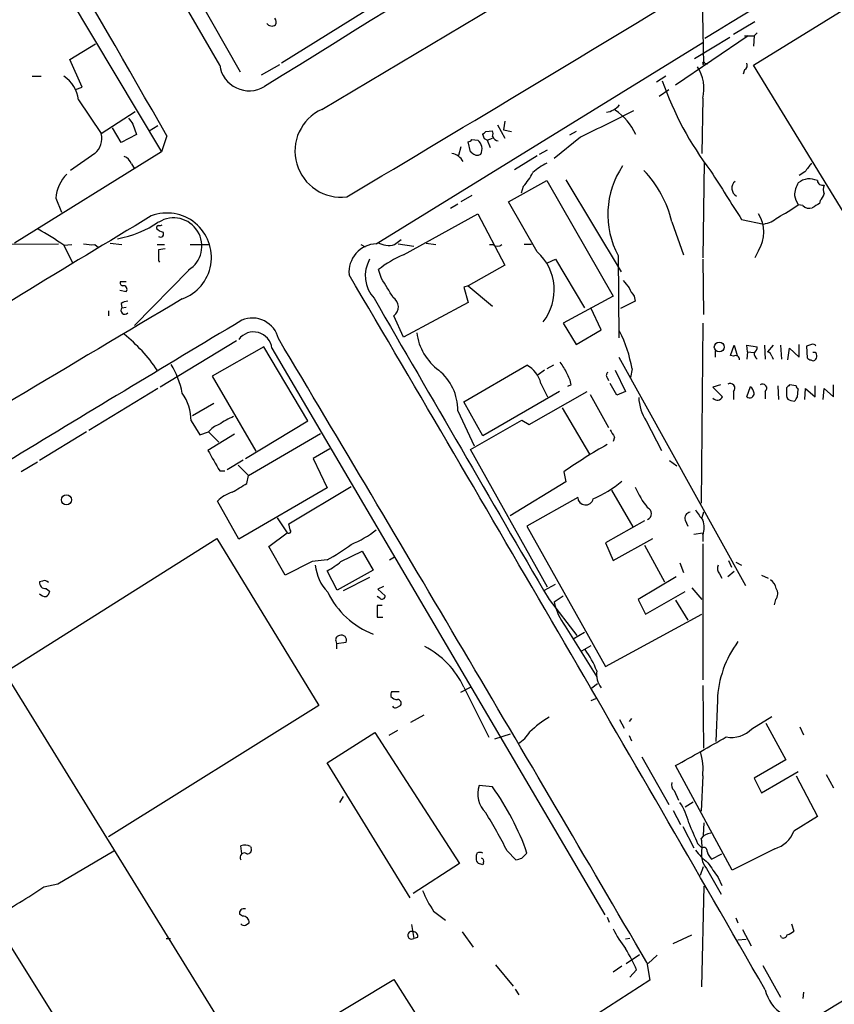
# Model space of a CAD drawing. Extents: x 11 to 1027, y 12 to 880.
# Drawn here: x 195 to 289, y 202 to 315 of the extents above; entities that cross this region are included whole.
import ezdxf

# ---------------------------------------------------------------- set-up
doc = ezdxf.new("R2010")
doc.units = 0
doc.header["$MEASUREMENT"] = 0
doc.layers.add('MAIN', color=5, linetype='CONTINUOUS')

msp = doc.modelspace()

# ---------------------------------------------------------------- linework, layer by layer
at = {"layer": 'MAIN'}
for p, q in [((218.186, 309.9646), (193.802, 352.3826)), ((183.388, 347.0486), (211.4973, 299.974)), ((201.0833, 343.3233), (220.5567, 309.2026)), ((229.9547, 304.8846), (273.812, 331.0466)), ((279.654, 309.9646), (300.482, 322.834)), ((242.57, 320.9713), (225.298, 310.2186)), ((273.7273, 319.532), (273.8967, 310.0493)), ((279.8233, 314.96), (277.368, 313.5206)), ((279.0613, 313.3513), (270.6793, 307.6786)), ((272.8807, 310.7266), (276.9447, 313.182)), ((278.638, 313.3513), (279.7387, 313.3513)), ((279.7387, 313.3513), (279.654, 312.166)), ((280.0773, 313.69), (279.7387, 313.3513)), ((200.914, 310.642), (203.8773, 312.42)), ((236.22, 289.3906), (273.812, 312.5893)), ((202.3533, 307.4246), (200.914, 310.642)), ((223.012, 308.864), (225.1287, 310.0493)), ((274.066, 310.2186), (274.4047, 310.134)), ((320.6327, 242.9933), (279.654, 309.9646)), ((196.596, 308.6946), (197.612, 308.6946)), ((269.5787, 308.6946), (268.478, 308.0173)), ((278.638, 309.4566), (278.4687, 308.9486)), ((201.5913, 307.1706), (202.3533, 307.4246)), ((268.8167, 306.4086), (269.9173, 307.1706)), ((201.93, 305.9853), (204.5547, 302.0906)), ((273.812, 306.1546), (273.7273, 299.8046)), ((204.5547, 302.0906), (208.4493, 304.6306)), ((208.1953, 303.1913), (208.6187, 302.006)), ((210.058, 302.4293), (211.074, 303.022)), ((250.19, 303.1066), (251.0367, 301.5826)), ((251.0367, 303.53), (250.8673, 302.514)), ((206.8407, 301.0746), (205.8247, 302.768)), ((208.6187, 302.006), (206.8407, 301.0746)), ((212.09, 301.8366), (211.4973, 299.974)), ((248.666, 301.498), (248.4967, 302.006)), ((248.8353, 302.3446), (249.5973, 302.4293)), ((250.8673, 302.514), (251.7987, 302.3446)), ((259.2493, 302.3446), (258.4873, 301.9213)), ((247.0573, 299.974), (246.8033, 301.1593)), ((247.2267, 301.4133), (247.904, 301.3286)), ((249.0047, 301.3286), (249.5973, 301.5826)), ((249.0047, 301.3286), (249.3433, 300.482)), ((259.7573, 301.6673), (256.7093, 299.212)), ((211.4973, 299.974), (194.564, 289.4753)), ((203.7927, 299.8046), (200.9987, 297.8573)), ((245.9567, 300.5666), (245.7027, 299.5506)), ((247.2267, 299.8893), (247.0573, 299.974)), ((252.1373, 297.942), (254.762, 299.5506)), ((255.016, 299.72), (255.9473, 300.228)), ((208.026, 298.6193), (208.3647, 298.0266)), ((273.9813, 298.7886), (273.812, 287.782)), ((285.5807, 297.688), (284.9033, 297.2646)), ((251.46, 294.2166), (255.8627, 296.672)), ((255.8627, 296.672), (263.4827, 283.3793)), ((258.064, 296.7566), (264.414, 286.1733)), ((247.2267, 294.9786), (245.9567, 294.2166)), ((253.1533, 295.9946), (252.8993, 295.2326)), ((199.3053, 294.64), (199.9827, 293.0313)), ((245.618, 293.9626), (244.7713, 293.4546)), ((254.762, 288.4593), (251.46, 294.2166)), ((285.3267, 293.7933), (284.8187, 293.878)), ((287.3587, 294.386), (287.274, 294.0473)), ((239.3527, 288.1206), (247.904, 292.862)), ((247.904, 292.862), (251.0367, 286.9353)), ((270.256, 291.9306), (271.6107, 288.1206)), ((278.2993, 292.1846), (280.8393, 291.6766)), ((188.6373, 289.306), (199.644, 289.3906)), ((200.2367, 289.2213), (201.168, 289.306)), ((203.7927, 289.306), (204.216, 288.9673)), ((205.5707, 289.4753), (206.9253, 289.306)), ((210.9893, 289.306), (211.836, 289.306)), ((214.7993, 289.306), (217.0007, 289.306)), ((234.442, 289.306), (234.95, 289.052)), ((238.3367, 289.306), (239.0987, 289.8986)), ((238.76, 289.3906), (240.538, 289.1366)), ((241.9773, 289.4753), (243.078, 289.306)), ((249.2587, 289.306), (249.682, 289.306)), ((254.0847, 289.306), (253.238, 289.306)), ((200.2367, 289.2213), (201.2527, 287.1893)), ((211.9207, 288.798), (211.1587, 288.7133)), ((280.2467, 288.6286), (279.8233, 287.782)), ((255.9473, 287.1893), (256.8787, 287.6126)), ((256.8787, 287.6126), (260.1807, 282.0246)), ((264.0753, 288.036), (264.16, 278.5533)), ((273.812, 287.6126), (273.8967, 281.2626)), ((214.63, 286.3426), (208.3647, 279.9926)), ((236.8127, 285.4113), (236.474, 286.4273)), ((251.0367, 286.9353), (246.8033, 284.5646)), ((206.756, 285.0726), (207.4333, 285.0726)), ((206.6713, 284.0566), (207.4333, 283.8873)), ((246.8033, 284.5646), (246.2953, 284.3953)), ((246.2953, 284.3953), (246.8033, 282.6173)), ((246.8033, 284.5646), (249.5973, 282.194)), ((206.8407, 282.5326), (206.9253, 282.0246)), ((246.8033, 282.6173), (239.3527, 278.638)), ((263.4827, 283.3793), (257.7253, 280.2466)), ((266.0227, 282.7866), (264.3293, 281.94)), ((265.938, 283.3793), (266.0227, 282.7866)), ((205.4013, 281.686), (205.4013, 281.0933)), ((206.9253, 282.0246), (207.4333, 282.1093)), ((262.128, 279.4846), (260.9427, 282.0246)), ((239.3527, 278.638), (238.252, 281.0933)), ((257.7253, 280.2466), (259.2493, 277.7913)), ((273.812, 280.2466), (273.6427, 259.5033)), ((259.2493, 277.7913), (262.128, 279.4846)), ((220.1333, 278.2146), (211.328, 272.8806)), ((223.266, 277.5373), (217.3393, 274.1506)), ((228.346, 268.986), (223.266, 277.5373)), ((224.1973, 277.368), (262.5513, 212.09)), ((275.2513, 277.0293), (275.2513, 276.352)), ((277.0293, 276.5213), (277.4527, 277.7066)), ((277.4527, 277.7066), (277.7913, 276.5213)), ((278.9767, 276.9446), (278.892, 277.7066)), ((278.892, 277.7066), (280.0773, 277.5373)), ((278.9767, 276.9446), (278.892, 276.098)), ((278.9767, 276.9446), (279.7387, 276.86)), ((280.924, 277.7066), (281.0087, 276.098)), ((281.94, 277.7066), (281.2627, 276.9446)), ((282.7867, 277.7066), (282.8713, 276.098)), ((283.6333, 276.0133), (283.8027, 277.368)), ((283.8027, 277.368), (284.9033, 276.352)), ((284.9033, 276.352), (284.9033, 277.7913)), ((286.3427, 277.7913), (285.75, 277.622)), ((285.75, 277.622), (285.8347, 276.2673)), ((264.16, 276.352), (278.7227, 250.0206)), ((277.368, 276.4366), (277.0293, 276.5213)), ((281.7707, 276.4366), (281.94, 276.098)), ((246.2953, 271.1873), (253.5767, 275.4206)), ((255.6087, 274.828), (254.8467, 274.32)), ((256.6247, 275.4206), (255.8627, 274.9973)), ((263.7367, 274.828), (264.922, 272.3726)), ((265.684, 274.9973), (265.5147, 273.9813)), ((217.3393, 274.1506), (222.3347, 265.5146)), ((262.8053, 273.9813), (262.9747, 273.6426)), ((211.074, 272.7113), (203.1153, 267.8853)), ((257.302, 272.3726), (248.4967, 267.2926)), ((253.8307, 268.5626), (260.5193, 272.3726)), ((255.1853, 273.304), (255.9473, 271.78)), ((258.6567, 273.1346), (258.2333, 272.9653)), ((263.906, 271.9493), (263.144, 273.304)), ((264.922, 272.3726), (263.906, 271.9493)), ((275.844, 273.1346), (274.9973, 272.8806)), ((274.9973, 272.8806), (276.098, 271.78)), ((277.368, 272.3726), (277.368, 271.4413)), ((278.892, 271.78), (279.3153, 272.9653)), ((281.0087, 272.3726), (281.0087, 271.526)), ((282.448, 273.05), (282.5327, 271.4413)), ((283.464, 272.796), (283.464, 271.8646)), ((284.5647, 273.05), (283.8027, 273.1346)), ((284.734, 271.78), (284.8187, 272.6266)), ((285.5807, 271.4413), (285.6653, 272.7113)), ((285.6653, 272.7113), (286.766, 271.78)), ((286.766, 271.78), (286.766, 273.05)), ((287.6973, 271.4413), (287.782, 272.7113)), ((287.782, 272.7113), (288.8827, 271.78)), ((288.8827, 271.78), (288.8827, 273.1346)), ((248.4967, 267.2926), (246.2953, 271.1873)), ((260.858, 272.034), (262.9747, 268.224)), ((283.972, 271.3566), (284.3953, 271.272)), ((217.5087, 271.018), (215.0533, 269.5786)), ((245.618, 270.1713), (247.4807, 266.1073)), ((257.6407, 270.51), (260.7733, 265.176)), ((214.884, 268.986), (215.9, 267.3773)), ((221.1493, 264.668), (228.346, 268.986)), ((247.0573, 265.684), (252.984, 269.0706)), ((252.984, 269.0706), (253.8307, 268.5626)), ((267.2927, 268.986), (269.0707, 265.5993)), ((202.8613, 267.716), (197.4427, 264.414)), ((215.9, 267.3773), (216.916, 267.716)), ((216.916, 267.716), (218.1013, 266.5306)), ((219.8793, 267.462), (216.8313, 265.5993)), ((221.488, 262.7206), (229.7853, 267.5466)), ((263.652, 267.1233), (263.4827, 266.6153)), ((230.886, 265.7686), (228.9387, 264.668)), ((255.9473, 249.8513), (247.0573, 265.684)), ((219.0327, 263.398), (220.8953, 264.4986)), ((228.9387, 264.668), (230.5473, 261.2813)), ((270.002, 264.414), (270.8487, 263.8213)), ((197.1887, 264.2446), (195.326, 263.144)), ((218.186, 263.2286), (218.7787, 263.2286)), ((220.3027, 263.906), (221.488, 262.7206)), ((221.3187, 261.7893), (221.488, 262.7206)), ((257.81, 263.144), (258.064, 261.9586)), ((230.5473, 261.2813), (220.3873, 255.3546)), ((226.1447, 257.1326), (233.3413, 261.4506)), ((258.064, 261.9586), (251.6293, 258.064)), ((263.3133, 261.0273), (265.7687, 256.794)), ((220.3873, 255.3546), (217.932, 259.7573)), ((259.4187, 260.1806), (253.5767, 256.8786)), ((224.79, 257.81), (225.9753, 256.1166)), ((271.78, 257.556), (272.1187, 256.8786)), ((273.8967, 258.4873), (273.7273, 257.81)), ((226.314, 256.4553), (226.1447, 257.1326)), ((253.5767, 256.8786), (262.636, 240.7073)), ((267.1233, 257.4713), (262.636, 254.9313)), ((193.7173, 240.1993), (217.8473, 255.4393)), ((217.8473, 255.4393), (229.616, 236.22)), ((223.8587, 254.508), (225.9753, 256.1166)), ((263.4827, 252.8993), (268.0547, 255.4393)), ((272.796, 255.9473), (273.812, 256.1166)), ((273.812, 255.8626), (273.812, 255.1006)), ((225.7213, 251.206), (223.8587, 254.508)), ((262.636, 254.9313), (263.4827, 252.8993)), ((267.1233, 254.6773), (269.4093, 250.444)), ((273.812, 254.8466), (273.812, 239.1833)), ((230.5473, 252.984), (228.854, 252.8146)), ((232.156, 252.8146), (234.6113, 254)), ((234.6113, 254), (235.8813, 251.7986)), ((237.744, 252.984), (238.3367, 253.3226)), ((228.854, 252.8146), (225.7213, 251.206)), ((271.1873, 252.6453), (271.6107, 251.5446)), ((276.7753, 252.8993), (277.114, 252.1373)), ((277.622, 252.73), (278.2993, 252.3913)), ((231.7327, 249.5126), (230.5473, 251.714)), ((235.8813, 251.7986), (231.7327, 249.5126)), ((235.458, 250.952), (232.41, 249.428)), ((270.764, 251.0366), (266.3613, 248.412)), ((275.7593, 251.3753), (276.0133, 250.8673)), ((277.4527, 251.6293), (276.6907, 251.0366)), ((280.5853, 251.206), (281.3473, 250.8673)), ((197.7813, 250.5286), (197.4427, 250.444)), ((198.2047, 249.682), (198.628, 249.3433)), ((237.0667, 249.936), (236.3893, 249.5973)), ((236.3893, 249.5973), (237.236, 248.8353)), ((255.6087, 249.5126), (256.8787, 250.19)), ((272.542, 249.7666), (273.7273, 248.412)), ((236.6433, 248.5813), (236.3047, 248.7506)), ((256.1167, 248.412), (259.334, 244.2633)), ((256.7093, 248.158), (257.7253, 248.8353)), ((266.3613, 248.412), (267.208, 246.7186)), ((267.208, 246.7186), (271.78, 249.3433)), ((282.194, 248.412), (282.0247, 247.8193)), ((236.8973, 247.7346), (236.3047, 247.7346)), ((236.3047, 247.7346), (236.3047, 246.38)), ((270.6793, 248.3273), (272.1187, 246.0413)), ((236.3047, 246.38), (236.982, 246.38)), ((262.636, 240.7073), (273.7273, 246.7186)), ((257.9793, 245.364), (261.62, 239.522)), ((260.1807, 244.602), (258.9107, 243.84)), ((231.5633, 243.6706), (231.648, 243.332)), ((231.648, 243.332), (232.7487, 243.5013)), ((231.648, 243.332), (231.648, 242.7393)), ((260.9427, 243.078), (259.842, 242.4853)), ((193.7173, 239.522), (218.5247, 199.3053)), ((245.9567, 237.744), (247.0573, 238.3366)), ((246.2953, 238.3366), (249.174, 232.5793)), ((261.0273, 238.252), (261.7047, 238.76)), ((273.812, 238.506), (273.8967, 231.3093)), ((237.998, 237.8286), (238.8447, 237.8286)), ((229.616, 236.22), (205.4013, 221.0646)), ((238.5907, 235.966), (239.014, 236.22)), ((261.4507, 236.982), (260.9427, 236.728)), ((275.5053, 236.8126), (275.336, 232.0713)), ((240.1993, 234.2726), (241.7233, 235.1193)), ((279.4847, 233.5106), (281.7707, 234.95)), ((264.2447, 234.6113), (264.7527, 233.5953)), ((265.5993, 234.696), (265.3453, 234.3573)), ((281.0933, 234.188), (283.3793, 229.9546)), ((284.988, 233.7646), (285.4113, 232.8333)), ((230.5473, 229.616), (236.0507, 233.0873)), ((236.0507, 233.0873), (245.7873, 218.0166)), ((238.6753, 233.3413), (237.6593, 232.7486)), ((251.6293, 232.918), (249.8513, 232.3253)), ((265.3453, 232.7486), (265.5993, 232.156)), ((266.7847, 230.2933), (269.9173, 224.79)), ((240.1147, 214.0373), (230.5473, 229.616)), ((277.1987, 217.2546), (270.6793, 229.2773)), ((283.3793, 229.9546), (279.7387, 227.838)), ((273.812, 228.092), (273.6427, 224.028)), ((280.5853, 226.1446), (284.8187, 228.6)), ((284.5647, 228.092), (287.02, 223.4353)), ((288.036, 228.2613), (288.8827, 226.7373)), ((249.5973, 226.822), (248.0733, 226.9913)), ((279.7387, 227.838), (280.5853, 226.1446)), ((270.51, 226.3986), (271.018, 225.298)), ((232.41, 225.7213), (231.9867, 225.044)), ((271.78, 224.536), (272.7113, 225.1286)), ((270.4253, 224.1126), (271.272, 222.504)), ((273.8967, 221.234), (273.9813, 222.6733)), ((287.02, 223.4353), (284.3107, 221.742)), ((271.526, 222.25), (272.796, 219.7946)), ((273.2193, 220.3026), (273.7273, 219.7946)), ((199.5593, 215.646), (205.994, 219.456)), ((220.726, 219.1173), (220.6413, 220.0486)), ((221.742, 219.964), (221.8267, 219.7946)), ((251.2907, 219.456), (252.3067, 218.44)), ((252.984, 218.6093), (253.5767, 219.202)), ((274.828, 218.5246), (276.0133, 219.1173)), ((282.1093, 219.71), (277.1987, 217.2546)), ((245.7873, 218.0166), (240.4533, 214.5453)), ((248.5813, 218.1013), (248.4967, 217.8473)), ((273.558, 216.662), (273.8967, 217.678)), ((274.2353, 217.424), (275.9287, 214.4606)), ((197.9507, 215.3073), (199.5593, 215.646)), ((275.59, 216.408), (276.0133, 215.4766)), ((273.7273, 203.7926), (273.9813, 215.392)), ((220.8107, 211.9206), (220.472, 212.1746)), ((242.824, 212.5133), (244.1787, 211.4973)), ((221.1493, 210.9046), (221.5727, 211.1586)), ((240.284, 210.9893), (240.538, 209.3806)), ((262.8053, 211.836), (263.0593, 211.2433)), ((277.622, 211.7513), (277.876, 211.1586)), ((284.0567, 211.074), (284.3107, 210.2273)), ((246.126, 210.1426), (247.396, 208.3646)), ((278.384, 210.3966), (279.4, 208.534)), ((193.6327, 209.2113), (213.9527, 176.6993)), ((212.0053, 209.3806), (212.5133, 209.3806)), ((240.9613, 209.4653), (240.538, 209.3806)), ((265.43, 209.3806), (264.922, 209.296)), ((270.4253, 208.788), (272.542, 209.804)), ((277.876, 209.2113), (278.8073, 209.296)), ((282.8713, 209.4653), (282.7867, 209.7193)), ((265.0067, 206.502), (266.5307, 207.518)), ((267.3773, 206.5866), (267.716, 204.5546)), ((268.5627, 207.4333), (267.5467, 206.502)), ((249.936, 206.3326), (251.968, 203.8773)), ((264.4987, 206.1633), (263.4827, 205.486)), ((266.192, 205.74), (265.43, 204.8933)), ((280.7547, 206.248), (282.7867, 202.6073)), ((224.9593, 196.6806), (238.252, 204.6393)), ((238.252, 204.6393), (243.078, 197.0193)), ((267.716, 204.5546), (243.5013, 188.976)), ((252.222, 203.5386), (252.6453, 202.8613)), ((285.4113, 203.2), (285.3267, 202.438))]:
    msp.add_line(p, q, dxfattribs=at)
for centre, radius in [((275.7145, 277.4979), 0.564), ((200.541, 259.9005), 0.5729)]:
    msp.add_circle(centre, radius, dxfattribs=at)
for centre, radius, start, end in [((-1032.8956, -403.9097), 1431.1069, 29.5476457, 31.742341), ((4272.5561, -6202.7083), 7666.7462, 121.30940802, 121.88066059), ((-3490.7923, 6540.382), 7271.3524, 300.80349959, 301.59045418), ((-3965.9357, 7336.1153), 8203.6819, 301.12061048, 301.50405476), ((224.0886, 314.9479), 0.6243, 328.458631, 44.22122), ((224.1973, 315.2138), 0.7282, 215.53219, 305.549568), ((221.5828, 310.4501), 3.4313, 188.134117, 301.012726), ((269.3546, 307.2975), 4.6016, 345.618884, 32.87505), ((273.939, 310.1763), 0.1339, 18.421413, 251.578587), ((278.3839, 309.9646), 0.5681, 296.574073, 26.56054), ((198.1484, 305.5056), 3.8119, 7.229419, 56.781425), ((304.7387, 320.5739), 37.6779, 199.194039, 217.240641), ((262.3245, 307.0542), 2.5393, 278.97638, 319.129495), ((232.1524, 300.0636), 5.2982, 114.506334, 277.383759), ((1024.7948, -1220.7874), 1703.8634, 116.4504597, 116.6796457), ((259.8886, 299.1323), 6.8506, 24.801953, 55.825352), ((377.2582, 430.5238), 211.6503, 216.756638, 216.985832), ((202.3759, 301.5469), 2.2456, 309.11725, 14.011491), ((164.016, 386.8253), 119.7134, 314.885409, 315.114591), ((248.9626, 302.0907), 0.7194, 331.913927, 28.079046), ((250.3802, 302.0903), 0.8529, 203.369722, 262.894149), ((246.7612, 301.7094), 0.5517, 274.376403, 327.539959), ((247.1619, 300.3324), 1.2422, 330.463358, 53.316441), ((206.4954, 216.7583), 94.6529, 63.31359, 63.542827), ((206.5863, 298.0263), 1.557, 22.38634, 67.61366), ((244.622, 298.0384), 1.7947, 27.723004, 79.771393), ((247.8389, 300.4299), 0.8167, 221.445945, 299.631761), ((259.5993, 291.5169), 8.1004, 117.470089, 131.290791), ((272.889, 292.7797), 10.0092, 146.079089, 208.289978), ((539.9615, 107.6962), 317.5004, 143.015518, 143.244701), ((203.8989, 294.2376), 4.6112, 136.117653, 174.993661), ((247.0669, 301.3399), 8.1004, 318.709209, 332.529911), ((257.5475, 288.8684), 13.0722, 13.547559, 43.44305), ((1673.5104, 1183.9716), 1655.8678, 212.3565982, 212.5857828), ((278.1878, 295.7973), 1.0234, 129.468646, 241.960116), ((286.9857, 294.9986), 2.5905, 146.774924, 180.442361), ((286.1167, 294.8344), 2.0476, 63.82288, 129.339809), ((287.6126, 296.7354), 0.596, 186.106627, 286.513238), ((289.2631, 295.656), 1.5658, 161.068631, 198.931369), ((287.5437, 295.5581), 3.2013, 190.42923, 211.655927), ((286.1544, 295.5536), 1.6774, 315.886457, 346.006836), ((272.2676, 311.8777), 21.9435, 297.641383, 304.887869), ((286.0887, 294.5836), 1.0978, 226.044444, 287.964578), ((413.8616, 82.1001), 246.8725, 120.848186, 121.077349), ((212.1318, 287.8398), 5.1037, 289.888534, 110.889528), ((276.7627, 290.7453), 4.0766, 328.719277, 31.280723), ((1433.09, -1742.8286), 2374.4869, 120.9951251, 121.8377983), ((204.4069, 301.6243), 11.8133, 279.798328, 304.85776), ((211.2856, 291.9732), 0.4829, 254.763614, 307.866658), ((212.8943, 289.1366), 3.2427, 301.849552, 121.847118), ((280.3965, 294.6905), 3.0463, 278.35806, 312.333786), ((180.0871, 260.4537), 35.1224, 54.991568, 60.703873), ((211.2009, 291.2111), 0.2992, 98.108436, 188.165305), ((212.0723, 292.3729), 1.6774, 225.886457, 256.006836), ((211.3703, 290.5337), 0.3642, 234.476953, 35.523047), ((203.454, 293.7961), 4.5029, 258.063699, 274.313801), ((236.3266, 286.1388), 3.2536, 91.877589, 185.364866), ((237.6593, 291.7044), 2.4923, 239.364275, 285.771712), ((250.19, 289.962), 0.8297, 232.246149, 307.753851), ((507.4585, 288.1206), 296.3004, 179.885389, 180.114592), ((243.9786, 276.9627), 12.0788, 112.518172, 128.41134), ((250.8253, 284.0776), 5.8904, 321.565021, 48.062168), ((211.3859, 287.4626), 0.2364, 163.941424, 232.907163), ((238.7541, 285.7133), 3.8042, 150.048316, 222.868418), ((207.0525, 284.9033), 0.3414, 150.273852, 262.847919), ((-7930.1174, -4517.89), 9471.7306, 29.89862124, 30.4751359), ((-312.853, -54.3505), 646.1969, 31.4920488, 31.7212241), ((476.6845, 454.0612), 271.0711, 218.542738, 218.771917), ((207.1007, 284.1504), 0.4241, 321.654583, 102.351463), ((267.815, 285.2281), 2.6346, 200.380163, 224.566345), ((3634.5868, -5482.8565), 6704.2439, 120.67927463, 121.06284563), ((207.6867, 281.2645), 1.5244, 93.158773, 123.708831), ((8924.4052, 5303.4516), 10034.5728, 210.0200445, 210.24922694), ((237.4735, 282.1222), 1.2902, 307.112363, 57.470226), ((207.2703, 281.7355), 0.4501, 140.037968, 317.602154), ((3568.7534, -5301.1611), 6508.854, 120.95605395, 121.2345697), ((221.9536, 277.749), 3.0906, 13.463862, 113.403801), ((222.0934, 277.1302), 2.1173, 6.44867, 143.688115), ((247.3038, 280.0206), 6.4863, 187.749213, 233.182042), ((249.7643, 272.0897), 16.1831, 10.35051, 26.518817), ((196.1764, 265.0479), 17.7503, 33.434472, 51.693222), ((-7218.4768, -4162.4044), 8667.531, 30.26924322, 30.82097788), ((280.7048, 276.8331), 0.9665, 178.405074, 229.515088), ((279.3998, 277.4527), 0.6828, 299.760495, 7.11773), ((281.1779, 276.3518), 0.5988, 8.140927, 81.859073), ((286.512, 277.4524), 0.3788, 26.598874, 116.54476), ((286.639, 276.5637), 0.3223, 23.184586, 113.200924), ((253.7449, 272.7106), 4.7495, 21.99384, 39.934081), ((277.6205, 276.0871), 0.4312, 350.144439, 125.84663), ((286.3003, 276.5635), 0.5518, 212.463229, 265.603684), ((286.512, 276.352), 0.4234, 233.132809, 323.132809), ((286.0045, 276.5211), 0.9461, 333.434949, 10.320555), ((204.4251, 270.4666), 9.6013, 10.421151, 31.654376), ((239.5881, 270.1695), 6.0299, 0.017104, 50.584838), ((251.8967, 272.4742), 3.3917, 14.161617, 60.308759), ((263.1172, 274.2391), 0.4047, 124.153419, 219.575331), ((255.3522, 272.668), 3.3373, 8.037111, 33.075329), ((276.9764, 272.7536), 0.5464, 315.786043, 121.528494), ((278.1121, 271.7981), 1.6763, 13.988163, 44.129898), ((280.7123, 272.7536), 0.4827, 307.88123, 127.87186), ((368.2708, 188.3029), 119.7133, 134.876948, 135.106165), ((285.1148, 273.0921), 0.5517, 184.376403, 237.539959), ((209.4352, 269.0344), 5.449, 359.491073, 35.560046), ((271.922, 271.9197), 5.4806, 182.3466, 212.363429), ((275.4955, 272.0338), 0.6538, 220.346505, 337.156993), ((279.2307, 272.161), 0.5098, 228.363661, 4.759908), ((284.0144, 271.907), 0.552, 184.405074, 265.594926), ((157.5762, 356.1933), 152.6261, 326.192728, 326.421931), ((222.8929, 261.856), 8.2424, 112.078938, 125.544304), ((218.7786, 266.3613), 2.3031, 107.10218, 143.970981), ((475.0544, 394.5355), 246.8296, 210.848162, 211.077365), ((810.1697, 603.081), 682.6012, 209.6305491, 209.8597373), ((299.8985, 201.5779), 74.5777, 119.826604, 124.357726), ((255.6029, 272.8001), 13.9587, 293.624489, 309.590515), ((-33.5279, 684.6313), 493.7025, 300.84816, 301.077343), ((276.2175, 265.9332), 11.1711, 204.13205, 218.393473), ((220.9064, 256.7191), 4.2518, 107.536187, 134.392054), ((260.3182, 260.206), 0.8998, 181.617483, 347.503653), ((267.1657, 258.318), 0.7393, 293.624941, 66.371954), ((569.7181, 469.8269), 364.1694, 215.424926, 215.654106), ((272.4929, 257.7565), 0.7406, 99.340227, 195.708405), ((271.7794, 256.7093), 2.2019, 337.385339, 22.614661), ((226.1447, 256.2859), 0.2395, 224.983084, 45.016916), ((228.7154, 265.9199), 12.0788, 292.518172, 308.41134), ((219.3675, 273.6366), 23.4844, 298.427858, 306.514377), ((234.5775, 252.9683), 5.4156, 186.116105, 223.235699), ((226.8144, 258.8962), 8.0944, 297.462851, 311.293533), ((276.3734, 251.9997), 0.8758, 153.4408, 225.47649), ((280.6695, 249.3429), 1.6446, 11.899604, 55.486632), ((11467.9658, -18210.6324), 21540.182, 121.01097113, 121.27225737), ((198.1199, 250.3592), 0.6825, 172.862488, 277.137512), ((198.0353, 250.1051), 0.4938, 30.979674, 120.953808), ((281.4005, 249.1027), 1.0521, 318.962144, 33.41063), ((198.1777, 249.7164), 0.9662, 220.470721, 271.601349), ((197.5268, 249.6823), 1.1522, 306.039438, 342.889228), ((239.24, 253.3538), 9.5325, 205.442465, 249.369386), ((236.8973, 248.8071), 0.3399, 221.636339, 4.759442), ((263.3432, 249.4878), 6.7659, 191.33501, 217.553309), ((231.9972, 243.8082), 0.4552, 91.321685, 197.595058), ((232.2125, 243.7271), 0.5818, 337.16348, 112.83652), ((237.2587, 234.1192), 9.9723, 25.01856, 62.858092), ((287.6413, 236.3666), 12.1442, 143.524811, 177.895318), ((251.1223, 236.0086), 11.3033, 21.76197, 36.013212), ((263.9647, 239.7711), 2.3835, 169.650432, 219.59351), ((238.8451, 237.4052), 0.947, 153.443066, 190.291859), ((238.6483, 237.8631), 0.9662, 220.470721, 271.601349), ((238.4213, 236.3045), 0.3785, 206.551513, 296.585359), ((238.6754, 236.474), 0.4233, 323.124688, 90.013536), ((261.6672, 225.3716), 10.9972, 120.312729, 134.821323), ((250.5712, 235.1612), 3.891, 300.751121, 329.254182), ((-551.8875, 1691.4068), 1677.6289, 299.3612945, 299.5904807), ((277.1003, 235.9174), 3.3879, 260.159837, 314.732131), ((266.6981, 228.8538), 7.1546, 353.88771, 16.501574), ((250.8366, 226.0044), 2.9342, 160.346045, 226.995585), ((271.1591, 227.0759), 0.9382, 164.285299, 226.217957), ((225.8118, 209.5514), 29.3943, 19.166569, 35.98332), ((264.8793, 220.9376), 7.5268, 13.332445, 33.063438), ((185.9983, 185.9274), 73.398, 27.18116, 31.117043), ((865.3888, 475.489), 644.8138, 203.0837062, 203.312888), ((274.7858, 220.0908), 1.3978, 91.742285, 144.862579), ((281.1984, 222.9053), 3.3226, 285.911524, 339.505513), ((221.107, 218.9055), 1.2343, 59.040224, 112.166027), ((269.8317, 220.0488), 3.9039, 356.266565, 12.523236), ((221.0223, 218.7363), 0.4827, 52.11877, 217.87186), ((221.367, 219.6102), 0.4953, 264.40337, 21.85726), ((248.6659, 218.7788), 0.9465, 153.440363, 190.316217), ((248.158, 218.6089), 0.683, 60.270726, 119.729274), ((279.7821, 224.9185), 8.6828, 218.270564, 231.733662), ((276.5498, 219.1597), 2.893, 167.322756, 216.867125), ((273.939, 219.4645), 0.3922, 346.254272, 122.672898), ((275.9716, 219.7864), 1.703, 194.108052, 227.813219), ((248.3059, 218.5033), 0.5809, 169.486973, 236.906258), ((205.9202, 90.9395), 133.8594, 71.45383, 71.683027), ((248.2569, 218.2566), 0.3597, 334.418165, 78.711937), ((210.3159, 387.8673), 174.5533, 283.919686, 284.148845), ((698.327, 513.5829), 516.7393, 214.877203, 215.106383), ((145.539, 294.5863), 95.0376, 299.458617, 303.468868), ((253.2738, 219.6369), 12.6469, 202.074742, 214.282147), ((220.9675, 212.2917), 0.5091, 69.080445, 193.296579), ((220.98, 211.2434), 0.3787, 206.571817, 296.551521), ((220.8954, 211.2433), 0.6826, 352.87186, 97.12814), ((240.284, 209.7381), 0.4385, 67.288671, 305.393395), ((240.5017, 209.6498), 0.4952, 338.127696, 95.609274), ((277.3916, 217.6424), 15.6441, 207.242009, 217.147952), ((283.1443, 211.4294), 1.675, 283.971531, 314.136456), ((283.083, 209.8887), 0.4733, 243.434949, 349.691906), ((250.7103, 199.2882), 16.7723, 22.623307, 32.077189), ((285.5298, 204.5673), 4.6562, 193.833596, 280.054456)]:
    msp.add_arc(centre, radius, start, end, dxfattribs=at)

doc.saveas('drawing.dxf')
